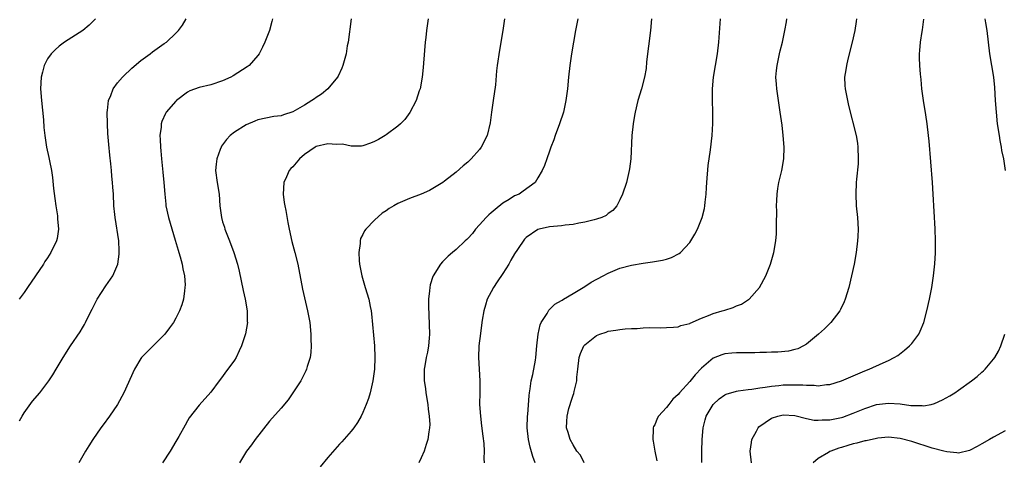
# Model space of a CAD drawing. Units: inches. Extents: x 2631000 to 2634000, y 1452000 to 1455000.
# Drawn here: x 2632302 to 2632471, y 1452328 to 1452403 of the extents above; entities that cross this region are included whole.
import ezdxf

# ---------------------------------------------------------------- set-up
doc = ezdxf.new("R2010")
doc.units = ezdxf.units.IN
doc.header["$MEASUREMENT"] = 0
doc.layers.add('LD26311452_10ft', color=51, linetype='Continuous')

msp = doc.modelspace()

# ---------------------------------------------------------------- linework, layer by layer
at = {"layer": 'LD26311452_10ft'}
for points, elevation in [([(2632315.25, 1452403), (2632315, 1452402.74), (2632314.12, 1452401.88), (2632313.05, 1452401), (2632309.93, 1452399), (2632309, 1452398.31), (2632308.29, 1452397.71), (2632307.62, 1452397), (2632307, 1452396.12), (2632306.43, 1452395), (2632306.13, 1452393.87), (2632305.93, 1452393), (2632305.83, 1452391), (2632305.96, 1452389), (2632306.29, 1452385.71), (2632306.39, 1452384.39), (2632306.54, 1452383), (2632306.84, 1452381), (2632307.24, 1452379.24), (2632307.33, 1452378.67), (2632307.67, 1452377), (2632307.84, 1452375.84), (2632308.03, 1452373.97), (2632308.23, 1452372.23), (2632308.42, 1452371), (2632308.71, 1452369.29), (2632308.74, 1452369), (2632308.74, 1452368.74), (2632308.9, 1452367), (2632308.63, 1452365.37), (2632308.54, 1452365), (2632307.59, 1452363), (2632307, 1452362.06), (2632306.56, 1452361.44), (2632306.29, 1452361), (2632303.59, 1452357), (2632303, 1452356.16), (2632302.14, 1452355)], 10120), ([(2632302.19, 1452334.19), (2632302.65, 1452335), (2632303, 1452335.56), (2632304.45, 1452337.55), (2632305.69, 1452339), (2632307.22, 1452341), (2632307.92, 1452342.08), (2632308.5, 1452343), (2632309.68, 1452345), (2632310.93, 1452347), (2632312.58, 1452349.42), (2632313, 1452350.1), (2632313.34, 1452350.66), (2632313.53, 1452351), (2632313.99, 1452351.99), (2632314.68, 1452353.32), (2632315.49, 1452355), (2632317, 1452357.29), (2632318.19, 1452359), (2632319.02, 1452361), (2632319.27, 1452362.73), (2632319.29, 1452363), (2632319.26, 1452363.26), (2632319.2, 1452365), (2632318.58, 1452369), (2632318.53, 1452369.47), (2632318.39, 1452371), (2632318.28, 1452373), (2632318.19, 1452374.19), (2632318.15, 1452375), (2632318.03, 1452376.03), (2632317.96, 1452377), (2632317.85, 1452378.15), (2632317.66, 1452379.66), (2632317.48, 1452381.48), (2632317.34, 1452383.34), (2632317.26, 1452385), (2632317.24, 1452387), (2632317.29, 1452387.29), (2632317.47, 1452389), (2632317.84, 1452389.84), (2632318.23, 1452391), (2632319, 1452392.03), (2632319.82, 1452393), (2632320.4, 1452393.6), (2632321, 1452394.08), (2632321.47, 1452394.53), (2632323, 1452395.83), (2632324.61, 1452397), (2632325, 1452397.33), (2632327, 1452398.75), (2632327.4, 1452399), (2632329, 1452400.53), (2632329.45, 1452401), (2632330.11, 1452401.89), (2632330.77, 1452403)], 10130), ([(2632345.54, 1452403), (2632345.44, 1452402.56), (2632345.02, 1452401), (2632344.24, 1452399), (2632343.84, 1452398.16), (2632343.23, 1452397), (2632343, 1452396.7), (2632341.54, 1452395), (2632341.22, 1452394.78), (2632338.78, 1452393.22), (2632338.39, 1452393), (2632337, 1452392.36), (2632335, 1452391.72), (2632333, 1452391.21), (2632331.36, 1452390.64), (2632331, 1452390.42), (2632329.09, 1452389), (2632329, 1452388.91), (2632327.35, 1452387), (2632327.21, 1452386.79), (2632326.58, 1452385.42), (2632326.46, 1452385), (2632326.44, 1452384.44), (2632326.25, 1452383), (2632326.31, 1452382.31), (2632326.33, 1452381), (2632326.41, 1452380.41), (2632326.52, 1452379), (2632326.77, 1452376.77), (2632326.93, 1452375), (2632327.07, 1452373), (2632327.26, 1452371.26), (2632327.29, 1452371), (2632327.71, 1452369), (2632327.99, 1452367.99), (2632328.88, 1452365.12), (2632329.37, 1452363.37), (2632329.51, 1452363), (2632329.74, 1452362.26), (2632330.07, 1452361), (2632330.19, 1452360.19), (2632330.46, 1452359), (2632330.55, 1452357.45), (2632330.54, 1452357), (2632330.44, 1452356.44), (2632330.28, 1452355), (2632329.99, 1452354.01), (2632329.63, 1452353), (2632329, 1452351.76), (2632328.57, 1452351), (2632327.91, 1452350.09), (2632327.1, 1452349), (2632327, 1452348.89), (2632324.04, 1452345.96), (2632323.11, 1452345), (2632323, 1452344.85), (2632321.9, 1452343), (2632320.08, 1452339), (2632318.97, 1452337), (2632317.63, 1452335), (2632316.53, 1452333.47), (2632316.16, 1452333), (2632314.76, 1452331), (2632314.09, 1452329.91), (2632313.51, 1452329), (2632312.39, 1452327)], 10140), ([(2632358.98, 1452403), (2632358.48, 1452399), (2632358.34, 1452398.34), (2632358.13, 1452397), (2632357.78, 1452395.78), (2632357.59, 1452395), (2632357.43, 1452394.57), (2632356.8, 1452393.2), (2632356.69, 1452393), (2632355.03, 1452391), (2632353.9, 1452390.1), (2632353, 1452389.53), (2632352.7, 1452389.3), (2632352.27, 1452389), (2632351, 1452388.23), (2632349, 1452387.08), (2632347.42, 1452386.58), (2632347, 1452386.4), (2632345.74, 1452386.26), (2632343, 1452385.72), (2632342.51, 1452385.49), (2632341, 1452384.86), (2632339, 1452383.57), (2632338.31, 1452383), (2632337.65, 1452382.35), (2632336.82, 1452381.18), (2632336.73, 1452381), (2632336.6, 1452380.6), (2632335.98, 1452379), (2632335.86, 1452378.14), (2632335.79, 1452377), (2632336.05, 1452375), (2632336.38, 1452373), (2632336.54, 1452371), (2632336.78, 1452369), (2632337, 1452368.25), (2632337.31, 1452367.31), (2632337.39, 1452367), (2632338.18, 1452365), (2632338.91, 1452363), (2632339.52, 1452361), (2632339.81, 1452359.81), (2632340.5, 1452356.5), (2632340.84, 1452355), (2632341.18, 1452353), (2632341.21, 1452351.21), (2632341.23, 1452351), (2632340.92, 1452349.08), (2632340.24, 1452347), (2632339.85, 1452346.15), (2632339.29, 1452345), (2632339, 1452344.55), (2632337.9, 1452343), (2632337.51, 1452342.49), (2632337, 1452341.75), (2632336.39, 1452341), (2632335, 1452339.09), (2632333, 1452336.84), (2632331.29, 1452334.71), (2632331, 1452334.18), (2632330.56, 1452333.44), (2632329.5, 1452331.5), (2632329, 1452330.64), (2632327.99, 1452329), (2632326.69, 1452327)], 10150), ([(2632372.18, 1452403), (2632371.9, 1452401), (2632371.77, 1452399.77), (2632371.67, 1452399), (2632371.39, 1452395.39), (2632371.34, 1452394.66), (2632371.16, 1452393), (2632370.8, 1452391), (2632370.68, 1452390.68), (2632370.15, 1452389), (2632369.07, 1452386.93), (2632368.22, 1452385.78), (2632367.47, 1452385), (2632367, 1452384.6), (2632365, 1452383.12), (2632364.81, 1452383), (2632363.66, 1452382.34), (2632363, 1452381.99), (2632362.32, 1452381.68), (2632361, 1452381.24), (2632360.8, 1452381.2), (2632359, 1452381.21), (2632357.53, 1452381.53), (2632356.5, 1452381.5), (2632355, 1452381.62), (2632353, 1452381.11), (2632352.82, 1452381), (2632351, 1452379.74), (2632350.16, 1452379), (2632349, 1452377.67), (2632348.65, 1452377.35), (2632348.4, 1452377), (2632347.95, 1452375.95), (2632347.5, 1452375), (2632347.36, 1452373), (2632347.54, 1452371.54), (2632347.63, 1452371), (2632347.8, 1452370.2), (2632348.15, 1452368.15), (2632348.39, 1452367), (2632348.87, 1452364.87), (2632349.38, 1452363), (2632349.87, 1452361), (2632350.7, 1452356.7), (2632351.55, 1452353), (2632351.9, 1452351), (2632352.12, 1452349), (2632352.12, 1452348.12), (2632352.17, 1452347), (2632352.1, 1452345.9), (2632351.96, 1452345), (2632351.49, 1452343.49), (2632351.37, 1452343), (2632351.26, 1452342.74), (2632350.37, 1452341), (2632349.04, 1452338.96), (2632348.2, 1452337.8), (2632347, 1452336.37), (2632345, 1452334.12), (2632342.58, 1452331), (2632341.92, 1452330.08), (2632341.07, 1452329), (2632339.88, 1452327)], 10160), ([(2632385.25, 1452403), (2632385, 1452401), (2632384.4, 1452397.6), (2632384.03, 1452395), (2632383.92, 1452394.08), (2632383.71, 1452391.71), (2632383.34, 1452389), (2632383.04, 1452387), (2632382.8, 1452385.2), (2632382.3, 1452383), (2632381.29, 1452381), (2632381, 1452380.63), (2632379.53, 1452379), (2632379, 1452378.47), (2632378.2, 1452377.8), (2632377, 1452376.74), (2632375, 1452375.19), (2632374.71, 1452375), (2632373, 1452373.92), (2632372.4, 1452373.6), (2632371, 1452372.96), (2632369, 1452372.21), (2632367, 1452371.36), (2632366.34, 1452371), (2632365.5, 1452370.5), (2632365, 1452370.14), (2632364.3, 1452369.7), (2632363, 1452368.55), (2632361.51, 1452367), (2632361.29, 1452366.71), (2632361, 1452366.09), (2632360.62, 1452365.38), (2632360.54, 1452365), (2632360.54, 1452364.54), (2632360.32, 1452363), (2632360.39, 1452361.61), (2632360.46, 1452361), (2632360.83, 1452359), (2632361.4, 1452357), (2632362.01, 1452355), (2632362.25, 1452353.75), (2632362.41, 1452353), (2632362.48, 1452352.48), (2632363.01, 1452347), (2632363.08, 1452345), (2632363, 1452343), (2632362.73, 1452341), (2632362.25, 1452339), (2632361.97, 1452338.03), (2632361.59, 1452337), (2632361, 1452335.59), (2632360.71, 1452335), (2632360.1, 1452333.9), (2632359.46, 1452333), (2632359, 1452332.4), (2632357.42, 1452330.58), (2632357, 1452330.18), (2632355, 1452327.92), (2632353.72, 1452326.28)], 10170), ([(2632397.84, 1452403), (2632397.44, 1452401), (2632397.07, 1452399), (2632396.74, 1452397), (2632396.45, 1452395), (2632396.22, 1452393), (2632396.03, 1452391), (2632395.78, 1452389), (2632395.36, 1452387), (2632394.71, 1452385), (2632393.94, 1452383), (2632393.71, 1452382.29), (2632393.22, 1452381), (2632393, 1452380.33), (2632392.52, 1452379), (2632392.11, 1452377.89), (2632391.7, 1452377), (2632391, 1452375.79), (2632390.5, 1452375), (2632388.49, 1452373.51), (2632387.75, 1452373), (2632387, 1452372.67), (2632386.09, 1452372.09), (2632385, 1452371.44), (2632383.64, 1452370.36), (2632383, 1452369.79), (2632382.56, 1452369.44), (2632382.11, 1452369), (2632381, 1452367.7), (2632380.3, 1452367), (2632379.77, 1452366.23), (2632379, 1452365.4), (2632378.8, 1452365.2), (2632378.55, 1452365), (2632377, 1452363.53), (2632376.34, 1452363), (2632375.63, 1452362.37), (2632375, 1452361.72), (2632374.62, 1452361.38), (2632374.3, 1452361), (2632373.04, 1452359), (2632373, 1452358.88), (2632372.52, 1452357.48), (2632372.46, 1452357), (2632372.45, 1452356.45), (2632372.26, 1452355), (2632372.23, 1452353.77), (2632372.31, 1452352.31), (2632372.41, 1452349), (2632372.34, 1452348.34), (2632372.26, 1452347), (2632372.09, 1452345.91), (2632371.87, 1452345), (2632371.6, 1452343.6), (2632371.5, 1452343), (2632371.51, 1452341), (2632371.72, 1452339.72), (2632371.79, 1452339), (2632372.11, 1452337), (2632372.17, 1452336.17), (2632372.38, 1452335), (2632372.46, 1452333.54), (2632372.43, 1452333), (2632372.3, 1452332.3), (2632372.11, 1452331), (2632371.86, 1452330.13), (2632371.48, 1452329), (2632371, 1452327.87), (2632370.57, 1452327)], 10180), ([(2632410.45, 1452403), (2632410.25, 1452401), (2632409.61, 1452395.61), (2632409.51, 1452394.49), (2632409.23, 1452393), (2632408.7, 1452391), (2632408.12, 1452389), (2632407.63, 1452387), (2632407.54, 1452386.46), (2632407.3, 1452385), (2632407.1, 1452383), (2632406.9, 1452379), (2632406.69, 1452377.31), (2632406.64, 1452377), (2632406.16, 1452375), (2632405.48, 1452373), (2632405, 1452372), (2632404.48, 1452371), (2632403.79, 1452370.21), (2632403, 1452369.65), (2632402.65, 1452369.35), (2632401.94, 1452369), (2632401, 1452368.68), (2632400.6, 1452368.6), (2632399, 1452368.17), (2632398.02, 1452368.02), (2632397, 1452367.81), (2632395.67, 1452367.67), (2632395, 1452367.58), (2632393, 1452367.37), (2632391.18, 1452367), (2632391, 1452366.94), (2632389, 1452365.58), (2632388.71, 1452365.29), (2632387.52, 1452363.52), (2632387, 1452362.78), (2632386.33, 1452361.67), (2632386.01, 1452361), (2632385, 1452359.41), (2632384.01, 1452357.99), (2632383.36, 1452357), (2632383, 1452356.28), (2632382.3, 1452355), (2632382.03, 1452353.97), (2632381.7, 1452353), (2632381.42, 1452351.42), (2632381.39, 1452351), (2632381.13, 1452349.13), (2632380.88, 1452347), (2632380.82, 1452345), (2632380.91, 1452343), (2632381.04, 1452341), (2632381.03, 1452339.03), (2632381, 1452337), (2632381.13, 1452335), (2632381.34, 1452333.34), (2632381.54, 1452331.54), (2632381.71, 1452330.29), (2632381.77, 1452329), (2632381.75, 1452327.75), (2632381.81, 1452327)], 10190), ([(2632390.53, 1452327), (2632390.1, 1452328.1), (2632389.66, 1452329.66), (2632389.36, 1452331), (2632389.16, 1452333), (2632389.22, 1452335), (2632389.25, 1452335.25), (2632389.5, 1452338.5), (2632389.55, 1452339), (2632389.65, 1452339.65), (2632389.83, 1452341), (2632390.09, 1452342.09), (2632390.58, 1452344.58), (2632390.65, 1452345), (2632390.8, 1452347), (2632391.01, 1452349), (2632391.37, 1452350.63), (2632391.55, 1452351), (2632392.57, 1452352.57), (2632392.86, 1452353.14), (2632393, 1452353.24), (2632393.86, 1452354.14), (2632395, 1452354.75), (2632395.14, 1452354.86), (2632395.39, 1452355), (2632397, 1452355.99), (2632399, 1452357.18), (2632400.08, 1452357.92), (2632402.16, 1452359), (2632403, 1452359.46), (2632405, 1452360.29), (2632407, 1452360.84), (2632409, 1452361.17), (2632410.62, 1452361.38), (2632412.33, 1452361.67), (2632413, 1452361.88), (2632413.87, 1452362.13), (2632415.18, 1452362.82), (2632415.38, 1452363), (2632417, 1452364.73), (2632417.2, 1452365), (2632417.87, 1452366.13), (2632418.31, 1452367), (2632419.12, 1452369), (2632419.5, 1452370.5), (2632419.58, 1452371), (2632419.61, 1452371.61), (2632419.78, 1452373), (2632419.86, 1452374.14), (2632419.89, 1452375), (2632420.13, 1452377.87), (2632420.54, 1452380.54), (2632420.83, 1452383), (2632420.95, 1452385.05), (2632420.97, 1452387), (2632420.91, 1452389.09), (2632420.88, 1452391), (2632421.04, 1452393), (2632421.73, 1452397), (2632421.96, 1452399), (2632422.27, 1452403)], 10200), ([(2632398.91, 1452327), (2632398.28, 1452328.28), (2632397.68, 1452329), (2632397, 1452330.05), (2632396.53, 1452331), (2632396.19, 1452332.19), (2632395.91, 1452333), (2632395.96, 1452334.04), (2632395.97, 1452335), (2632396.31, 1452336.31), (2632396.51, 1452337), (2632396.64, 1452337.36), (2632397, 1452338.55), (2632397.14, 1452338.86), (2632397.21, 1452339.21), (2632397.64, 1452341), (2632397.67, 1452341.67), (2632397.81, 1452343), (2632398.05, 1452345), (2632398.29, 1452345.71), (2632398.84, 1452347), (2632399, 1452347.2), (2632401, 1452348.76), (2632401.57, 1452349), (2632402.65, 1452349.35), (2632403, 1452349.5), (2632404.32, 1452349.68), (2632405, 1452349.83), (2632405.93, 1452349.93), (2632407, 1452349.98), (2632408.01, 1452349.99), (2632409, 1452350.07), (2632410.13, 1452350.13), (2632411.9, 1452350.1), (2632413, 1452350.13), (2632414.2, 1452350.2), (2632415, 1452350.27), (2632415.49, 1452350.51), (2632417, 1452350.86), (2632417.08, 1452350.92), (2632419, 1452351.76), (2632420.19, 1452352.19), (2632421, 1452352.55), (2632422.57, 1452353), (2632423, 1452353.15), (2632424.43, 1452353.57), (2632425, 1452353.84), (2632425.84, 1452354.16), (2632427.06, 1452354.94), (2632427.14, 1452355), (2632428.93, 1452357), (2632430, 1452359), (2632430.8, 1452361), (2632431.39, 1452363), (2632431.74, 1452365), (2632431.84, 1452366.17), (2632431.87, 1452367), (2632431.84, 1452367.84), (2632431.92, 1452370.08), (2632431.87, 1452371), (2632431.88, 1452371.88), (2632431.94, 1452373), (2632432.06, 1452373.94), (2632432.23, 1452375), (2632432.74, 1452377), (2632433.13, 1452379), (2632433.17, 1452381), (2632433, 1452383), (2632432.79, 1452384.79), (2632432.48, 1452387), (2632431.88, 1452391), (2632431.83, 1452391.83), (2632431.75, 1452393), (2632431.84, 1452394.16), (2632431.94, 1452395), (2632432.37, 1452397), (2632432.5, 1452397.5), (2632432.85, 1452399), (2632433.27, 1452401), (2632433.55, 1452402.45), (2632433.63, 1452403)], 10210), ([(2632445.57, 1452403), (2632445.48, 1452402.52), (2632445.27, 1452401), (2632444.82, 1452399), (2632444.07, 1452396.07), (2632443.81, 1452395), (2632443.72, 1452394.28), (2632443.51, 1452393), (2632443.56, 1452391.56), (2632443.59, 1452391), (2632443.98, 1452389), (2632444.18, 1452388.18), (2632445.5, 1452383), (2632445.71, 1452381.71), (2632445.8, 1452381), (2632445.85, 1452379), (2632445.81, 1452378.19), (2632445.55, 1452375.55), (2632445.51, 1452375), (2632445.43, 1452373), (2632445.51, 1452371), (2632445.7, 1452369), (2632445.81, 1452367), (2632445.75, 1452365.75), (2632445.73, 1452365), (2632445.48, 1452363), (2632445.12, 1452361), (2632444.71, 1452359), (2632444.23, 1452357), (2632443.61, 1452355), (2632443.44, 1452354.56), (2632442.79, 1452353.21), (2632442.67, 1452353), (2632441.13, 1452351), (2632440.05, 1452349.95), (2632439.05, 1452349), (2632437, 1452347.33), (2632436.49, 1452347), (2632435.48, 1452346.52), (2632435, 1452346.38), (2632433.9, 1452346.1), (2632432.09, 1452345.91), (2632431, 1452345.92), (2632430.14, 1452345.86), (2632429, 1452345.87), (2632428.16, 1452345.84), (2632425, 1452345.83), (2632424.22, 1452345.78), (2632423, 1452345.66), (2632422.5, 1452345.5), (2632421, 1452344.88), (2632419, 1452343.17), (2632417.94, 1452342.06), (2632417, 1452340.92), (2632415.26, 1452339), (2632415, 1452338.67), (2632414.11, 1452337.89), (2632413.39, 1452337), (2632413, 1452336.45), (2632411.64, 1452335), (2632411.42, 1452334.58), (2632411, 1452333.52), (2632410.8, 1452333.2), (2632410.74, 1452333), (2632410.75, 1452332.75), (2632410.65, 1452331), (2632410.72, 1452330.72), (2632411.02, 1452329), (2632411.35, 1452327.35)], 10220), ([(2632419.06, 1452327.06), (2632419.07, 1452329), (2632419.12, 1452331), (2632419.28, 1452333), (2632419.64, 1452334.36), (2632419.83, 1452335), (2632421, 1452337), (2632422.05, 1452337.95), (2632423, 1452338.62), (2632423.25, 1452338.75), (2632425, 1452339.27), (2632425.29, 1452339.29), (2632427, 1452339.56), (2632427.6, 1452339.6), (2632429, 1452339.83), (2632429.93, 1452339.93), (2632431, 1452340.12), (2632432.22, 1452340.22), (2632433, 1452340.32), (2632435, 1452340.37), (2632436.34, 1452340.34), (2632437, 1452340.26), (2632438.28, 1452340.28), (2632439, 1452340.17), (2632440.39, 1452340.39), (2632441, 1452340.4), (2632442.99, 1452341.01), (2632447, 1452342.73), (2632447.74, 1452343), (2632450.13, 1452344.13), (2632451, 1452344.5), (2632452, 1452345), (2632452.61, 1452345.39), (2632453.74, 1452346.26), (2632454.63, 1452347), (2632455, 1452347.41), (2632456.22, 1452349), (2632456.47, 1452349.53), (2632457.05, 1452351), (2632457.57, 1452353), (2632458.03, 1452355), (2632458.44, 1452357), (2632458.75, 1452359), (2632458.96, 1452361.04), (2632459.05, 1452362.95), (2632459.07, 1452365), (2632459.02, 1452367.02), (2632458.67, 1452373), (2632458.54, 1452375), (2632457.97, 1452382.03), (2632457.88, 1452383), (2632457.65, 1452385), (2632457.42, 1452386.58), (2632457.03, 1452389), (2632456.75, 1452391), (2632456.6, 1452392.6), (2632456.49, 1452393.51), (2632456.37, 1452395), (2632456.34, 1452396.34), (2632456.34, 1452397), (2632456.42, 1452397.58), (2632456.53, 1452399), (2632456.8, 1452400.8), (2632456.87, 1452401.13), (2632457.08, 1452402.92)], 10230), ([(2632471.07, 1452377), (2632470.77, 1452379), (2632470.46, 1452380.46), (2632470.39, 1452381), (2632470.15, 1452382.15), (2632470.01, 1452383), (2632469.71, 1452385), (2632469.5, 1452387), (2632469.34, 1452389), (2632469.21, 1452391.21), (2632469.04, 1452393), (2632468.38, 1452397), (2632467.93, 1452401), (2632467.69, 1452402.31), (2632467.58, 1452403)], 10240), ([(2632427.54, 1452327), (2632427.36, 1452329), (2632427.54, 1452330.46), (2632427.64, 1452331), (2632428.41, 1452332.41), (2632428.69, 1452333), (2632428.83, 1452333.17), (2632431, 1452334.64), (2632432.08, 1452335), (2632433, 1452335.2), (2632435, 1452335.1), (2632437, 1452334.59), (2632438.29, 1452334.29), (2632439, 1452334.28), (2632439.65, 1452334.35), (2632441, 1452334.35), (2632441.53, 1452334.47), (2632443, 1452334.76), (2632443.18, 1452334.82), (2632445, 1452335.48), (2632447, 1452336.3), (2632449, 1452336.97), (2632451, 1452337.23), (2632453, 1452337.07), (2632454.83, 1452336.83), (2632455, 1452336.79), (2632456.78, 1452336.78), (2632457, 1452336.73), (2632458.34, 1452337), (2632458.88, 1452337.12), (2632460.25, 1452337.75), (2632461.52, 1452338.48), (2632462.36, 1452339), (2632463, 1452339.43), (2632465.24, 1452341), (2632466.22, 1452341.78), (2632467, 1452342.5), (2632467.28, 1452342.73), (2632467.56, 1452343), (2632469, 1452344.73), (2632469.21, 1452345), (2632469.87, 1452346.13), (2632470.28, 1452347), (2632470.95, 1452349)], 10240), ([(2632471, 1452332.47), (2632469, 1452331.38), (2632468.35, 1452331), (2632467, 1452330.25), (2632466.21, 1452329.79), (2632464.88, 1452329.12), (2632463, 1452328.67), (2632462.73, 1452328.73), (2632461, 1452328.85), (2632460.52, 1452329), (2632458.48, 1452329.52), (2632455, 1452330.63), (2632453, 1452331.16), (2632451, 1452331.37), (2632449.2, 1452331.2), (2632449, 1452331.18), (2632447.22, 1452330.78), (2632447, 1452330.75), (2632445.62, 1452330.38), (2632445, 1452330.24), (2632444.04, 1452329.96), (2632443, 1452329.64), (2632442.5, 1452329.5), (2632441.16, 1452329), (2632441, 1452328.92), (2632440.78, 1452328.78), (2632439, 1452327.76), (2632438.13, 1452327)], 10250)]:
    msp.add_lwpolyline(points, dxfattribs=dict(at, elevation=elevation))

doc.saveas('drawing.dxf')
